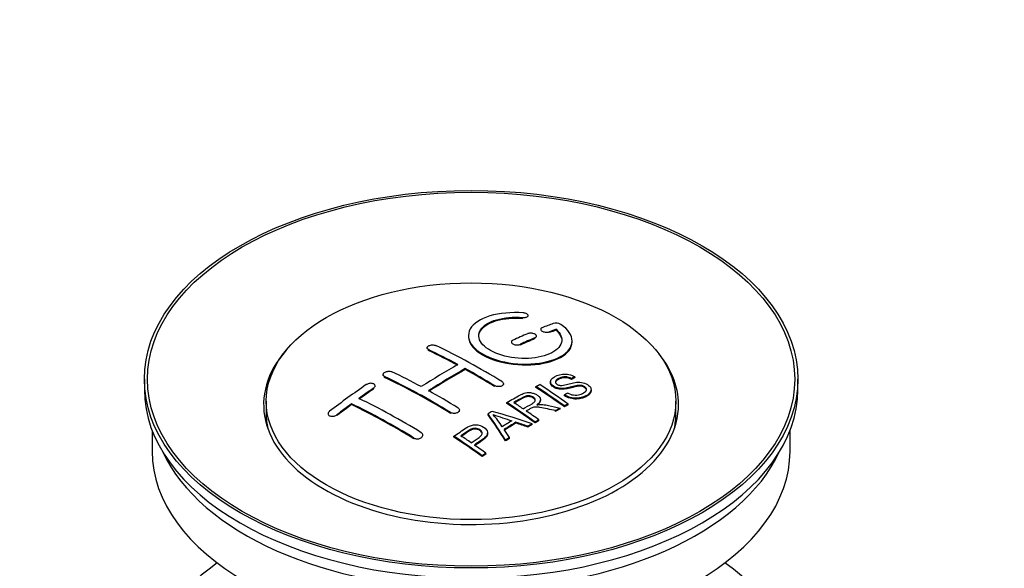
# Model space of a CAD drawing. Units: millimetres. Extents: x 0 to 1189, y 0 to 1773.
# Drawn here: x 999 to 1094, y 425 to 478 of the extents above; entities that cross this region are included whole.
import ezdxf
from ezdxf import colors
from ezdxf.entities.mleader import LeaderData, LeaderLine
from ezdxf.math import Vec2, Vec3

# ---------------------------------------------------------------- set-up
doc = ezdxf.new("R2010")
doc.units = ezdxf.units.MM
doc.layers.add('DV7_Défaut', color=7, linetype='Continuous')
doc.layers.add('Défaut', color=7, linetype='Continuous')

# ---------------------------------------------------------------- blocks, each defined once
blk = doc.blocks.new('_DOT')
at = {"color": 0}
blk.add_line((0, 0), (-1, 0), dxfattribs=at)
at = {"color": 0, "const_width": 0.333}
blk.add_lwpolyline([(-0.1665, 0, 1), (0.1665, 0, 1)], format="xyb", close=True, dxfattribs=at)
blk = doc.blocks.new('SE6')
at = {"layer": 'DV7_Défaut', "color": 7, "linetype": 'Continuous'}
for p, q in [((1047.701, 448.976), (1047.701, 449.059)), ((1048.229, 449.169), (1048.229, 449.252)), ((1049.04, 447.184), (1049.04, 447.266)), ((1049.454, 447.918), (1049.454, 447.836)), ((1050.307, 447.602), (1050.307, 447.684)), ((1050.925, 447.842), (1050.925, 447.925)), ((1046.625, 446.694), (1046.625, 446.612)), ((1047.479, 446.393), (1047.479, 446.475)), ((1048.893, 447.019), (1048.893, 447.102)), ((1052.479, 446.711), (1052.479, 446.794)), ((1038.494, 446.137), (1038.494, 446.055)), ((1038.64, 445.878), (1038.64, 445.96)), ((1034.251, 443.557), (1034.251, 443.475)), ((1034.397, 443.288), (1034.397, 443.371)), ((1042.176, 444.058), (1042.176, 444.139)), ((1052.735, 443.264), (1052.735, 443.346)), ((1011.235, 443.112), (1011.235, 442.132)), ((1033.483, 442.39), (1033.483, 442.472)), ((1045.004, 442.409), (1045.004, 442.49)), ((1045.858, 442.592), (1045.858, 442.673)), ((1048.993, 442.325), (1048.993, 442.407)), ((1050.391, 442.869), (1050.391, 442.787)), ((1052.412, 443.086), (1052.412, 443.169)), ((1074.235, 442.132), (1074.235, 443.112)), ((1033.337, 442.169), (1033.337, 442.252)), ((1051.727, 441.522), (1051.727, 441.604)), ((1054.317, 442.005), (1054.317, 442.087)), ((1022.985, 440.989), (1022.985, 439.764)), ((1031.215, 440.664), (1031.215, 440.746)), ((1046.179, 440.776), (1046.179, 440.858)), ((1049.414, 441.054), (1049.414, 441.136)), ((1051.729, 440.454), (1051.729, 440.536)), ((1052.091, 440.64), (1052.091, 440.723)), ((1062.485, 439.764), (1062.485, 440.989)), ((1028.948, 439.784), (1028.948, 439.701)), ((1029.801, 439.605), (1029.801, 439.688)), ((1040.761, 439.82), (1040.761, 439.902)), ((1041.615, 440.057), (1041.615, 440.139)), ((1044.378, 439.696), (1044.378, 439.778)), ((1050.87, 439.999), (1050.87, 440.082)), ((1051.322, 440.241), (1051.322, 440.323)), ((1047.065, 438.885), (1047.065, 438.967)), ((1048.21, 438.491), (1048.21, 438.573)), ((1048.622, 438.735), (1048.622, 438.817)), ((1048.914, 438.905), (1048.914, 438.987)), ((1049.275, 439.113), (1049.275, 439.196)), ((1011.985, 438.187), (1011.985, 436.171)), ((1038.079, 437.65), (1038.079, 437.732)), ((1044.323, 437.838), (1044.323, 437.92)), ((1073.485, 436.171), (1073.485, 438.187)), ((1037.226, 437.366), (1037.226, 437.448)), ((1041.077, 437.534), (1041.077, 437.617)), ((1046.062, 437.162), (1046.062, 437.244)), ((1046.445, 437.406), (1046.445, 437.488)), ((1043.812, 435.662), (1043.812, 435.745)), ((1044.173, 435.91), (1044.173, 435.993))]:
    blk.add_line(p, q, dxfattribs=at)
for centre, radius, start, end in [((1050.914, 447.573), 0.943, 60.00969, 106.81459), ((1076.825, 533.011), 98.635, 251.08497, 252.19004), ((1039.892, 435.102), 6.764, 30.44282, 42.84961)]:
    blk.add_arc(centre, radius, start, end, dxfattribs=at)
for centre, major_axis in [((1042.735, 443.112), (31.5, 0)), ((1042.735, 443.112), (31.2, 0)), ((1042.735, 440.989), (-19.75, 0))]:
    blk.add_ellipse(centre, major_axis=major_axis, ratio=0.57735, dxfattribs=at)
for centre, major_axis, ratio, start_param, end_param in [((1041.233, 381.631), (38.191, 66.149), 0.57735, 0.610319, 0.629859), ((1041.233, 381.631), (38.191, 66.149), 0.57735, 0.656311, 0.682673), ((1041.94, 381.223), (38.202, 66.168), 0.57735, 0.618327, 0.629903), ((1041.94, 381.223), (38.152, 66.081), 0.57735, 0.618106, 0.629698), ((1044.031, 381.512), (-38.195, 66.156), 0.57735, -0.816502, -0.698571), ((1041.94, 381.223), (38.202, 66.168), 0.57735, 0.656348, 0.682702), ((1041.94, 381.223), (38.152, 66.081), 0.57735, 0.656177, 0.682567), ((1042.735, 440.662), (20, 0), 0.57735, 2.671104, 6.283185), ((1043.324, 381.104), (-38.204, 66.171), 0.57735, -0.751044, -0.698591), ((1043.324, 381.104), (-38.154, 66.084), 0.57735, -0.750999, -0.698477), ((1042.735, 440.662), (20, 0), 0.57735, 0, 0.470488), ((1040.88, 381.835), (38.183, 66.136), 0.57735, 0.774495, 0.839996), ((1039.082, 378.654), (-38.119, 66.023), 0.57735, -0.816564, -0.698397), ((1039.789, 379.063), (-38.149, 66.076), 0.57735, -0.750995, -0.698467), ((1041.587, 381.427), (38.197, 66.16), 0.57735, 0.774499, 0.839976), ((1041.587, 381.427), (38.147, 66.073), 0.57735, 0.774485, 0.840048), ((1043.324, 381.104), (-38.204, 66.171), 0.57735, -0.816495, -0.764137), ((1043.324, 381.104), (-38.154, 66.084), 0.57735, -0.816536, -0.764109), ((1037.698, 383.672), (38.04, 65.886), 0.57735, 0.879748, 0.946019), ((1039.082, 378.654), (-38.068, 65.936), 0.57735, -0.816605, -0.698282), ((1045.403, 382.304), (-38.159, 66.094), 0.57735, -0.902891, -0.851981), ((1045.765, 382.513), (-38.146, 66.071), 0.57735, -0.902932, -0.852005), ((1042.735, 442.132), (31.5, 0), 0.57735, 3.141593, 6.283185), ((1038.405, 383.264), (38.083, 65.962), 0.57735, 0.87964, 0.906051), ((1038.405, 383.264), (38.033, 65.875), 0.57735, 0.879764, 0.906211), ((1039.789, 379.063), (-38.149, 66.076), 0.57735, -0.816539, -0.764107), ((1045.403, 382.304), (-38.109, 66.007), 0.57735, -0.903046, -0.852069), ((1038.405, 383.264), (38.083, 65.962), 0.57735, 0.919287, 0.945834), ((1038.405, 383.264), (38.033, 65.875), 0.57735, 0.919465, 0.946047), ((1035.546, 376.613), (-37.866, 65.586), 0.57735, -0.816772, -0.704441), ((1035.546, 376.613), (-37.816, 65.499), 0.57735, -0.816814, -0.704333), ((1036.253, 377.021), (-37.93, 65.697), 0.57735, -0.816719, -0.704578), ((1042.588, 380.679), (-38.206, 66.175), 0.57735, -0.902747, -0.8519), ((1042.588, 380.679), (-38.156, 66.088), 0.57735, -0.902902, -0.851987), ((1042.949, 380.887), (-38.206, 66.174), 0.57735, -0.874288, -0.857535), ((1042.735, 439.764), (-19.75, 0), 0.57735, 0, 0.122647), ((1046.326, 378.691), (38.122, 66.028), 0.57735, 0.814323, 0.821538), ((1042.051, 380.588), (-18.998, 74.009), 0.331719, -0.788162, -0.733629), ((1042.051, 380.588), (-18.973, 73.912), 0.331719, -0.788333, -0.733727), ((1041.203, 378.653), (-61.757, 44.823), 0.753053, -1.176203, -1.121249), ((1042.949, 380.887), (-38.206, 66.174), 0.57735, -0.902748, -0.880117), ((1049.061, 377.112), (37.943, 65.72), 0.57735, 0.743258, 0.751689), ((1049.061, 377.112), (37.893, 65.632), 0.57735, 0.743202, 0.751645), ((1042.735, 439.764), (-19.75, 0), 0.57735, 3.018945, 3.141593), ((1047.938, 377.76), (38.029, 65.867), 0.57735, 0.809222, 0.826579), ((1048.233, 377.59), (38.008, 65.831), 0.57735, 0.807137, 0.828517), ((1048.233, 377.59), (37.957, 65.744), 0.57735, 0.807165, 0.828574), ((1040.973, 378.487), (-60.331, 46.694), 0.745458, -1.151579, -1.135069), ((1040.973, 378.487), (-60.252, 46.632), 0.745458, -1.151716, -1.135185), ((1049.061, 377.111), (37.943, 65.72), 0.57735, 0.793583, 0.801272), ((1049.061, 377.112), (37.893, 65.632), 0.57735, 0.793596, 0.801295), ((1037.847, 377.942), (-38.049, 65.903), 0.57735, -0.876427, -0.858164), ((1042.342, 380.658), (-19.948, 73.761), 0.346349, -0.789863, -0.773448), ((1037.486, 377.733), (-38.025, 65.862), 0.57735, -0.903307, -0.852216), ((1037.486, 377.733), (-37.975, 65.775), 0.57735, -0.903464, -0.852305), ((1037.847, 377.942), (-38.049, 65.903), 0.57735, -0.903232, -0.882428), ((1049.061, 377.112), (37.943, 65.719), 0.57735, 0.834184, 0.841329), ((1049.061, 377.112), (37.893, 65.632), 0.57735, 0.834248, 0.841402), ((1042.735, 436.171), (30.75, 0), 0.57735, 3.141593, 6.283185), ((1042.735, 440.662), (30.75, 0), 0.57735, 3.401333, 6.023445), ((1042.735, 413.963), (31.5, 0), 0.57735, 2.460237, 6.283185), ((1042.735, 413.963), (31.5, 0), 0.57735, 0, 0.681355)]:
    blk.add_ellipse(centre, major_axis=major_axis, ratio=ratio, start_param=start_param, end_param=end_param, dxfattribs=at)
for points, knots in [([(1047.757, 449.499), (1046.62, 449.589), (1045.475, 449.482), (1043.634, 448.922), (1042.957, 448.475), (1042.357, 447.425), (1042.441, 446.834), (1043.353, 445.755), (1044.17, 445.282), (1046.202, 444.66), (1047.383, 444.521), (1049.619, 444.638), (1050.628, 444.891), (1052.07, 445.687), (1052.471, 446.214), (1052.487, 447.338), (1052.102, 447.91), (1051.385, 448.389)], [0, 0, 0, 0, 0.125, 0.125, 0.25, 0.25, 0.375, 0.375, 0.5, 0.5, 0.625, 0.625, 0.75, 0.75, 0.875, 0.875, 1, 1, 1, 1]), ([(1050.925, 447.925), (1051.379, 447.521), (1051.56, 447.069), (1051.33, 446.21), (1050.922, 445.826), (1049.662, 445.275), (1048.831, 445.119), (1047.069, 445.105), (1046.159, 445.249), (1044.64, 445.783), (1044.046, 446.169), (1043.423, 447.02), (1043.398, 447.481), (1043.924, 448.285), (1044.474, 448.627), (1045.92, 449.048), (1046.82, 449.128), (1047.701, 449.059)], [0, 0, 0, 0, 0.125, 0.125, 0.25, 0.25, 0.375, 0.375, 0.5, 0.5, 0.625, 0.625, 0.75, 0.75, 0.875, 0.875, 1, 1, 1, 1]), ([(1043.481, 447.222), (1043.481, 447.421), (1043.541, 447.617), (1043.924, 448.203), (1044.474, 448.544), (1045.92, 448.966), (1046.82, 449.045), (1047.701, 448.976)], [0, 0, 0, 0, 0.185958, 0.185958, 0.592979, 0.592979, 1, 1, 1, 1]), ([(1047.701, 449.059), (1047.757, 449.054), (1047.814, 449.054), (1047.867, 449.058), (1047.921, 449.062), (1047.972, 449.07), (1048.017, 449.082), (1048.063, 449.094), (1048.104, 449.109), (1048.136, 449.128), (1048.169, 449.146), (1048.194, 449.168), (1048.21, 449.191), (1048.225, 449.215), (1048.232, 449.24), (1048.228, 449.266), (1048.225, 449.291), (1048.211, 449.317), (1048.189, 449.342), (1048.167, 449.366), (1048.135, 449.389), (1048.096, 449.41), (1048.058, 449.43), (1048.013, 449.448), (1047.963, 449.463), (1047.915, 449.477), (1047.861, 449.488), (1047.806, 449.494), (1047.79, 449.496), (1047.773, 449.498), (1047.757, 449.499)], [0, 0, 0, 0, 0.106345, 0.106345, 0.106345, 0.212802, 0.212802, 0.212802, 0.320388, 0.320388, 0.320388, 0.429459, 0.429459, 0.429459, 0.53931, 0.53931, 0.53931, 0.648865, 0.648865, 0.648865, 0.75716, 0.75716, 0.75716, 0.86381, 0.86381, 0.86381, 0.969178, 0.969178, 0.969178, 1, 1, 1, 1]), ([(1049.6, 448.075), (1049.56, 448.059), (1049.527, 448.039), (1049.502, 448.017), (1049.478, 447.995), (1049.462, 447.969), (1049.456, 447.943), (1049.451, 447.917), (1049.454, 447.889), (1049.468, 447.861), (1049.481, 447.834), (1049.504, 447.807), (1049.535, 447.783), (1049.566, 447.758), (1049.604, 447.735), (1049.649, 447.715), (1049.693, 447.696), (1049.743, 447.679), (1049.795, 447.667), (1049.848, 447.655), (1049.904, 447.646), (1049.959, 447.642), (1050.014, 447.638), (1050.07, 447.638), (1050.122, 447.643), (1050.175, 447.648), (1050.225, 447.657), (1050.268, 447.671), (1050.282, 447.675), (1050.295, 447.679), (1050.307, 447.684)], [0, 0, 0, 0, 0.109174, 0.109174, 0.109174, 0.218497, 0.218497, 0.218497, 0.327426, 0.327426, 0.327426, 0.435186, 0.435186, 0.435186, 0.541638, 0.541638, 0.541638, 0.647225, 0.647225, 0.647225, 0.752751, 0.752751, 0.752751, 0.859028, 0.859028, 0.859028, 0.966552, 0.966552, 0.966552, 1, 1, 1, 1]), ([(1042.48, 447.222), (1042.481, 446.884), (1042.621, 446.539), (1043.353, 445.673), (1044.17, 445.2), (1046.202, 444.579), (1047.383, 444.44), (1049.619, 444.556), (1050.628, 444.808), (1052.07, 445.605), (1052.471, 446.131), (1052.479, 446.699), (1052.479, 446.705), (1052.479, 446.711)], [0, 0, 0, 0, 0.131021, 0.131021, 0.347684, 0.347684, 0.564347, 0.564347, 0.78101, 0.78101, 0.997673, 0.997673, 1, 1, 1, 1]), ([(1048.893, 447.102), (1048.933, 447.119), (1048.966, 447.14), (1048.991, 447.163), (1049.015, 447.187), (1049.031, 447.213), (1049.037, 447.24), (1049.043, 447.267), (1049.039, 447.296), (1049.026, 447.324), (1049.013, 447.351), (1048.99, 447.379), (1048.959, 447.404), (1048.929, 447.429), (1048.89, 447.452), (1048.846, 447.471), (1048.802, 447.491), (1048.752, 447.507), (1048.699, 447.519), (1048.647, 447.531), (1048.59, 447.539), (1048.535, 447.542), (1048.479, 447.546), (1048.423, 447.544), (1048.371, 447.538), (1048.318, 447.532), (1048.268, 447.522), (1048.225, 447.507), (1048.211, 447.503), (1048.198, 447.498), (1048.186, 447.492)], [0, 0, 0, 0, 0.108609, 0.108609, 0.108609, 0.217357, 0.217357, 0.217357, 0.325874, 0.325874, 0.325874, 0.433612, 0.433612, 0.433612, 0.540434, 0.540434, 0.540434, 0.64661, 0.64661, 0.64661, 0.752687, 0.752687, 0.752687, 0.859246, 0.859246, 0.859246, 0.966661, 0.966661, 0.966661, 1, 1, 1, 1]), ([(1038.64, 445.96), (1038.6, 445.979), (1038.567, 446.002), (1038.543, 446.027), (1038.518, 446.052), (1038.503, 446.08), (1038.497, 446.109), (1038.49, 446.137), (1038.494, 446.167), (1038.507, 446.196), (1038.52, 446.225), (1038.542, 446.253), (1038.572, 446.279), (1038.602, 446.305), (1038.641, 446.328), (1038.685, 446.348), (1038.729, 446.367), (1038.779, 446.383), (1038.832, 446.395), (1038.885, 446.406), (1038.941, 446.413), (1038.997, 446.415), (1039.053, 446.417), (1039.109, 446.414), (1039.162, 446.407), (1039.215, 446.399), (1039.265, 446.387), (1039.308, 446.37), (1039.322, 446.365), (1039.335, 446.36), (1039.347, 446.354)], [0, 0, 0, 0, 0.107899, 0.107899, 0.107899, 0.215929, 0.215929, 0.215929, 0.323875, 0.323875, 0.323875, 0.431486, 0.431486, 0.431486, 0.538676, 0.538676, 0.538676, 0.645549, 0.645549, 0.645549, 0.752343, 0.752343, 0.752343, 0.859331, 0.859331, 0.859331, 0.966701, 0.966701, 0.966701, 1, 1, 1, 1]), ([(1046.772, 446.866), (1046.732, 446.848), (1046.699, 446.826), (1046.674, 446.801), (1046.65, 446.777), (1046.634, 446.749), (1046.628, 446.721), (1046.622, 446.693), (1046.626, 446.664), (1046.639, 446.636), (1046.652, 446.607), (1046.674, 446.579), (1046.705, 446.554), (1046.735, 446.529), (1046.773, 446.505), (1046.818, 446.486), (1046.861, 446.467), (1046.912, 446.45), (1046.965, 446.439), (1047.017, 446.427), (1047.074, 446.42), (1047.129, 446.418), (1047.185, 446.415), (1047.241, 446.418), (1047.294, 446.425), (1047.346, 446.432), (1047.396, 446.444), (1047.44, 446.459), (1047.453, 446.464), (1047.466, 446.47), (1047.479, 446.475)], [0, 0, 0, 0, 0.108146, 0.108146, 0.108146, 0.216425, 0.216425, 0.216425, 0.324589, 0.324589, 0.324589, 0.432285, 0.432285, 0.432285, 0.53939, 0.53939, 0.53939, 0.646047, 0.646047, 0.646047, 0.752591, 0.752591, 0.752591, 0.8594, 0.8594, 0.8594, 0.966741, 0.966741, 0.966741, 1, 1, 1, 1]), ([(1034.397, 443.371), (1034.358, 443.389), (1034.325, 443.413), (1034.3, 443.439), (1034.276, 443.465), (1034.26, 443.495), (1034.254, 443.526), (1034.248, 443.557), (1034.251, 443.589), (1034.264, 443.621), (1034.276, 443.652), (1034.298, 443.684), (1034.328, 443.713), (1034.357, 443.742), (1034.395, 443.769), (1034.439, 443.793), (1034.482, 443.816), (1034.532, 443.836), (1034.585, 443.851), (1034.637, 443.866), (1034.694, 443.876), (1034.75, 443.881), (1034.806, 443.886), (1034.863, 443.885), (1034.916, 443.879), (1034.969, 443.874), (1035.02, 443.862), (1035.064, 443.846), (1035.078, 443.841), (1035.092, 443.835), (1035.104, 443.829)], [0, 0, 0, 0, 0.107142, 0.107142, 0.107142, 0.214439, 0.214439, 0.214439, 0.321322, 0.321322, 0.321322, 0.427866, 0.427866, 0.427866, 0.534455, 0.534455, 0.534455, 0.641451, 0.641451, 0.641451, 0.74904, 0.74904, 0.74904, 0.857152, 0.857152, 0.857152, 0.965487, 0.965487, 0.965487, 1, 1, 1, 1]), ([(1052.037, 441.794), (1052.206, 441.699), (1052.402, 441.616), (1052.832, 441.568), (1053.037, 441.595), (1053.395, 441.694), (1053.549, 441.764), (1053.793, 441.945), (1053.882, 442.061), (1053.812, 442.316), (1053.651, 442.447), (1053.23, 442.548), (1053.019, 442.517), (1052.457, 442.398), (1052.109, 442.276), (1051.508, 442.21), (1051.283, 442.215), (1050.872, 442.318), (1050.69, 442.415), (1050.447, 442.64), (1050.382, 442.772), (1050.402, 443.017), (1050.484, 443.128), (1050.818, 443.413), (1051.149, 443.552), (1051.948, 443.648), (1052.419, 443.545), (1052.735, 443.346)], [0, 0, 0, 0, 0.0625, 0.0625, 0.125, 0.125, 0.1875, 0.1875, 0.25, 0.25, 0.3125, 0.3125, 0.375, 0.375, 0.5, 0.5, 0.5625, 0.5625, 0.625, 0.625, 0.6875, 0.6875, 0.75, 0.75, 0.875, 0.875, 1, 1, 1, 1]), ([(1052.412, 443.169), (1052.244, 443.263), (1052.033, 443.336), (1051.607, 443.35), (1051.42, 443.293), (1051.108, 443.154), (1050.959, 443.073), (1050.824, 442.848), (1050.876, 442.701), (1051.122, 442.559), (1051.23, 442.527), (1051.444, 442.51), (1051.545, 442.527), (1051.836, 442.578), (1052.017, 442.628), (1052.564, 442.768), (1052.952, 442.87), (1053.799, 442.748), (1054.182, 442.503), (1054.387, 441.993), (1054.217, 441.749), (1053.672, 441.427), (1053.318, 441.299), (1052.494, 441.268), (1052.039, 441.397), (1051.727, 441.604)], [0, 0, 0, 0, 0.0625, 0.0625, 0.125, 0.125, 0.1875, 0.1875, 0.25, 0.25, 0.28125, 0.28125, 0.3125, 0.3125, 0.375, 0.375, 0.5, 0.5, 0.625, 0.625, 0.75, 0.75, 0.875, 0.875, 1, 1, 1, 1]), ([(1033.337, 442.252), (1033.376, 442.279), (1033.409, 442.309), (1033.433, 442.341), (1033.458, 442.373), (1033.474, 442.406), (1033.48, 442.439), (1033.486, 442.472), (1033.483, 442.505), (1033.471, 442.535), (1033.459, 442.566), (1033.437, 442.594), (1033.408, 442.618), (1033.378, 442.643), (1033.34, 442.663), (1033.297, 442.679), (1033.254, 442.695), (1033.204, 442.706), (1033.152, 442.711), (1033.099, 442.717), (1033.042, 442.717), (1032.986, 442.711), (1032.93, 442.705), (1032.872, 442.694), (1032.819, 442.677), (1032.766, 442.661), (1032.715, 442.639), (1032.671, 442.614), (1032.656, 442.606), (1032.643, 442.597), (1032.63, 442.588)], [0, 0, 0, 0, 0.106753, 0.106753, 0.106753, 0.213671, 0.213671, 0.213671, 0.320065, 0.320065, 0.320065, 0.426171, 0.426171, 0.426171, 0.532562, 0.532562, 0.532562, 0.639684, 0.639684, 0.639684, 0.747671, 0.747671, 0.747671, 0.856287, 0.856287, 0.856287, 0.96501, 0.96501, 0.96501, 1, 1, 1, 1]), ([(1045.711, 442.884), (1045.751, 442.86), (1045.784, 442.832), (1045.808, 442.801), (1045.832, 442.771), (1045.848, 442.738), (1045.854, 442.706), (1045.861, 442.673), (1045.857, 442.639), (1045.845, 442.608), (1045.832, 442.576), (1045.81, 442.546), (1045.78, 442.519), (1045.75, 442.492), (1045.712, 442.468), (1045.668, 442.449), (1045.624, 442.43), (1045.574, 442.415), (1045.521, 442.406), (1045.468, 442.397), (1045.411, 442.393), (1045.355, 442.395), (1045.299, 442.396), (1045.243, 442.404), (1045.19, 442.416), (1045.137, 442.429), (1045.087, 442.447), (1045.043, 442.468), (1045.03, 442.475), (1045.016, 442.483), (1045.004, 442.49)], [0, 0, 0, 0, 0.107295, 0.107295, 0.107295, 0.21472, 0.21472, 0.21472, 0.322097, 0.322097, 0.322097, 0.429424, 0.429424, 0.429424, 0.536743, 0.536743, 0.536743, 0.644097, 0.644097, 0.644097, 0.751515, 0.751515, 0.751515, 0.858997, 0.858997, 0.858997, 0.966516, 0.966516, 0.966516, 1, 1, 1, 1]), ([(1053.855, 442.051), (1053.855, 442.069), (1053.852, 442.088), (1053.812, 442.233), (1053.651, 442.364), (1053.23, 442.465), (1053.019, 442.434), (1052.457, 442.316), (1052.109, 442.194), (1051.508, 442.127), (1051.283, 442.133), (1050.872, 442.236), (1050.69, 442.333), (1050.455, 442.55), (1050.392, 442.672), (1050.391, 442.787)], [0, 0, 0, 0, 0.020465, 0.020465, 0.161809, 0.161809, 0.303153, 0.303153, 0.585841, 0.585841, 0.727185, 0.727185, 0.868529, 0.868529, 1, 1, 1, 1]), ([(1052.412, 443.086), (1052.244, 443.181), (1052.033, 443.253), (1051.607, 443.267), (1051.42, 443.211), (1051.108, 443.072), (1050.959, 442.991), (1050.871, 442.844), (1050.862, 442.806), (1050.863, 442.768)], [0, 0, 0, 0, 0.302642, 0.302642, 0.605285, 0.605285, 0.907927, 0.907927, 1, 1, 1, 1]), ([(1046.179, 440.858), (1046.614, 441.111), (1047.039, 441.365), (1047.487, 441.597), (1047.601, 441.656), (1047.72, 441.712), (1047.852, 441.756), (1047.941, 441.786), (1048.039, 441.81), (1048.143, 441.821), (1048.247, 441.832), (1048.359, 441.83), (1048.466, 441.816), (1048.586, 441.8), (1048.704, 441.77), (1048.813, 441.731), (1048.922, 441.692), (1049.023, 441.642), (1049.109, 441.584), (1049.198, 441.525), (1049.275, 441.457), (1049.328, 441.384), (1049.378, 441.315), (1049.406, 441.239), (1049.413, 441.166), (1049.418, 441.101), (1049.404, 441.035), (1049.375, 440.975), (1049.332, 440.886), (1049.259, 440.803), (1049.173, 440.729), (1049.145, 440.705), (1049.116, 440.682), (1049.085, 440.659)], [0, 0, 0, 0, 0.342367, 0.342367, 0.342367, 0.429636, 0.429636, 0.429636, 0.489631, 0.489631, 0.489631, 0.550431, 0.550431, 0.550431, 0.618335, 0.618335, 0.618335, 0.686568, 0.686568, 0.686568, 0.757145, 0.757145, 0.757145, 0.82455, 0.82455, 0.82455, 0.884309, 0.884309, 0.884309, 0.97195, 0.97195, 0.97195, 1, 1, 1, 1]), ([(1047.746, 440.261), (1048.034, 440.427), (1048.334, 440.583), (1048.61, 440.751), (1048.689, 440.799), (1048.764, 440.85), (1048.823, 440.908), (1048.861, 440.945), (1048.891, 440.986), (1048.909, 441.03), (1048.923, 441.065), (1048.928, 441.104), (1048.921, 441.141), (1048.915, 441.179), (1048.898, 441.217), (1048.874, 441.253), (1048.847, 441.294), (1048.809, 441.333), (1048.762, 441.367), (1048.715, 441.401), (1048.66, 441.432), (1048.599, 441.456), (1048.536, 441.481), (1048.464, 441.5), (1048.393, 441.509), (1048.331, 441.517), (1048.267, 441.52), (1048.205, 441.515), (1048.141, 441.511), (1048.079, 441.5), (1048.022, 441.484), (1047.909, 441.454), (1047.808, 441.408), (1047.717, 441.358), (1047.424, 441.198), (1047.135, 441.033), (1046.843, 440.866)], [0, 0, 0, 0, 0.254173, 0.254173, 0.254173, 0.326818, 0.326818, 0.326818, 0.373831, 0.373831, 0.373831, 0.41241, 0.41241, 0.41241, 0.45084, 0.45084, 0.45084, 0.494322, 0.494322, 0.494322, 0.538141, 0.538141, 0.538141, 0.5837, 0.5837, 0.5837, 0.62279, 0.62279, 0.62279, 0.663667, 0.663667, 0.663667, 0.744083, 0.744083, 0.744083, 1, 1, 1, 1]), ([(1048.924, 441.026), (1048.924, 441.037), (1048.923, 441.048), (1048.921, 441.059), (1048.915, 441.097), (1048.898, 441.135), (1048.874, 441.171), (1048.847, 441.212), (1048.809, 441.251), (1048.762, 441.285), (1048.715, 441.319), (1048.66, 441.35), (1048.599, 441.374), (1048.536, 441.4), (1048.464, 441.418), (1048.393, 441.427), (1048.331, 441.435), (1048.267, 441.438), (1048.205, 441.434), (1048.141, 441.429), (1048.079, 441.418), (1048.022, 441.402), (1047.909, 441.372), (1047.808, 441.327), (1047.717, 441.277), (1047.424, 441.116), (1047.135, 440.951), (1046.843, 440.784)], [0, 0, 0, 0, 0.018831, 0.018831, 0.018831, 0.083003, 0.083003, 0.083003, 0.155608, 0.155608, 0.155608, 0.22878, 0.22878, 0.22878, 0.304856, 0.304856, 0.304856, 0.370129, 0.370129, 0.370129, 0.438387, 0.438387, 0.438387, 0.572666, 0.572666, 0.572666, 1, 1, 1, 1]), ([(1054.314, 442.005), (1054.31, 441.81), (1054.159, 441.632), (1053.672, 441.344), (1053.318, 441.216), (1052.494, 441.186), (1052.039, 441.315), (1051.727, 441.522)], [0, 0, 0, 0, 0.2824415, 0.2824415, 0.6412207, 0.6412207, 1, 1, 1, 1]), ([(1049.414, 441.054), (1049.413, 440.999), (1049.4, 440.944), (1049.375, 440.893), (1049.332, 440.804), (1049.259, 440.721), (1049.173, 440.647), (1049.145, 440.623), (1049.116, 440.6), (1049.085, 440.577)], [0, 0, 0, 0, 0.304021, 0.304021, 0.304021, 0.831268, 0.831268, 0.831268, 1, 1, 1, 1]), ([(1049.085, 440.659), (1049.176, 440.673), (1049.267, 440.683), (1049.453, 440.688), (1049.549, 440.68), (1049.836, 440.65), (1050.023, 440.613), (1050.58, 440.493), (1050.951, 440.408), (1051.322, 440.323)], [0, 0, 0, 0, 0.125, 0.125, 0.25, 0.25, 0.5, 0.5, 1, 1, 1, 1]), ([(1029.094, 440.024), (1029.055, 439.994), (1029.021, 439.96), (1028.997, 439.925), (1028.973, 439.89), (1028.957, 439.853), (1028.951, 439.818), (1028.945, 439.783), (1028.948, 439.747), (1028.96, 439.716), (1028.973, 439.684), (1028.995, 439.655), (1029.024, 439.63), (1029.053, 439.605), (1029.091, 439.584), (1029.133, 439.569), (1029.176, 439.554), (1029.226, 439.544), (1029.277, 439.54), (1029.33, 439.536), (1029.386, 439.537), (1029.441, 439.545), (1029.498, 439.553), (1029.555, 439.567), (1029.608, 439.585), (1029.662, 439.605), (1029.713, 439.629), (1029.758, 439.658), (1029.773, 439.667), (1029.788, 439.677), (1029.801, 439.688)], [0, 0, 0, 0, 0.107463, 0.107463, 0.107463, 0.215143, 0.215143, 0.215143, 0.321522, 0.321522, 0.321522, 0.426592, 0.426592, 0.426592, 0.531395, 0.531395, 0.531395, 0.637057, 0.637057, 0.637057, 0.744336, 0.744336, 0.744336, 0.853318, 0.853318, 0.853318, 0.963351, 0.963351, 0.963351, 1, 1, 1, 1]), ([(1041.468, 440.36), (1041.508, 440.336), (1041.541, 440.307), (1041.565, 440.275), (1041.59, 440.244), (1041.606, 440.209), (1041.612, 440.174), (1041.618, 440.139), (1041.615, 440.103), (1041.602, 440.068), (1041.59, 440.034), (1041.567, 440), (1041.537, 439.969), (1041.507, 439.939), (1041.469, 439.911), (1041.425, 439.889), (1041.381, 439.866), (1041.33, 439.848), (1041.277, 439.835), (1041.224, 439.823), (1041.167, 439.816), (1041.111, 439.815), (1041.055, 439.815), (1040.999, 439.82), (1040.946, 439.831), (1040.893, 439.842), (1040.843, 439.859), (1040.8, 439.88), (1040.787, 439.887), (1040.774, 439.894), (1040.761, 439.902)], [0, 0, 0, 0, 0.107253, 0.107253, 0.107253, 0.214619, 0.214619, 0.214619, 0.322167, 0.322167, 0.322167, 0.429909, 0.429909, 0.429909, 0.537703, 0.537703, 0.537703, 0.645384, 0.645384, 0.645384, 0.752836, 0.752836, 0.752836, 0.860044, 0.860044, 0.860044, 0.9671, 0.9671, 0.9671, 1, 1, 1, 1]), ([(1050.87, 440.082), (1050.617, 440.139), (1050.365, 440.195), (1049.859, 440.304), (1049.607, 440.36), (1049.286, 440.409), (1049.221, 440.417), (1049.092, 440.43), (1049.027, 440.435), (1048.833, 440.43), (1048.711, 440.404), (1048.565, 440.334), (1048.518, 440.308), (1048.427, 440.256), (1048.289, 440.178), (1048.151, 440.1), (1048.059, 440.047)], [0, 0, 0, 0, 0.25, 0.25, 0.5, 0.5, 0.5625, 0.5625, 0.625, 0.625, 0.75, 0.75, 0.8125, 0.8125, 0.875, 1, 1, 1, 1]), ([(1041.077, 437.617), (1041.473, 437.89), (1041.858, 438.167), (1042.475, 438.548), (1042.705, 438.669), (1043.254, 438.748), (1043.549, 438.692), (1044.01, 438.476), (1044.191, 438.319), (1044.354, 437.962), (1044.318, 437.764), (1044.048, 437.441), (1043.849, 437.306), (1043.455, 437.042), (1043.257, 436.909), (1043.06, 436.774)], [0, 0, 0, 0, 0.25, 0.25, 0.375, 0.375, 0.5, 0.5, 0.625, 0.625, 0.75, 0.75, 0.875, 0.875, 1, 1, 1, 1]), ([(1037.226, 437.448), (1037.265, 437.424), (1037.311, 437.405), (1037.361, 437.391), (1037.411, 437.378), (1037.466, 437.37), (1037.521, 437.369), (1037.576, 437.368), (1037.633, 437.373), (1037.687, 437.384), (1037.742, 437.395), (1037.795, 437.412), (1037.842, 437.434), (1037.89, 437.457), (1037.933, 437.484), (1037.968, 437.515), (1038.003, 437.547), (1038.032, 437.582), (1038.051, 437.619), (1038.069, 437.655), (1038.079, 437.694), (1038.079, 437.732), (1038.079, 437.77), (1038.07, 437.807), (1038.051, 437.842), (1038.032, 437.876), (1038.004, 437.909), (1037.969, 437.936), (1037.957, 437.945), (1037.946, 437.953), (1037.933, 437.961)], [0, 0, 0, 0, 0.105971, 0.105971, 0.105971, 0.212063, 0.212063, 0.212063, 0.318272, 0.318272, 0.318272, 0.425145, 0.425145, 0.425145, 0.532921, 0.532921, 0.532921, 0.641453, 0.641453, 0.641453, 0.750258, 0.750258, 0.750258, 0.858724, 0.858724, 0.858724, 0.966387, 0.966387, 0.966387, 1, 1, 1, 1]), ([(1042.739, 436.995), (1042.992, 437.168), (1043.253, 437.334), (1043.5, 437.509), (1043.589, 437.572), (1043.672, 437.641), (1043.733, 437.717), (1043.766, 437.758), (1043.793, 437.802), (1043.806, 437.848), (1043.819, 437.895), (1043.818, 437.944), (1043.804, 437.99), (1043.792, 438.031), (1043.77, 438.072), (1043.739, 438.108), (1043.695, 438.163), (1043.635, 438.211), (1043.567, 438.253), (1043.507, 438.291), (1043.439, 438.323), (1043.364, 438.345), (1043.289, 438.368), (1043.206, 438.381), (1043.124, 438.383), (1043.053, 438.384), (1042.98, 438.377), (1042.913, 438.361), (1042.854, 438.347), (1042.798, 438.326), (1042.748, 438.3), (1042.527, 438.189), (1042.343, 438.048), (1042.147, 437.916), (1042.018, 437.829), (1041.889, 437.741), (1041.759, 437.653)], [0, 0, 0, 0, 0.231765, 0.231765, 0.231765, 0.316277, 0.316277, 0.316277, 0.361783, 0.361783, 0.361783, 0.408006, 0.408006, 0.408006, 0.448771, 0.448771, 0.448771, 0.50874, 0.50874, 0.50874, 0.561715, 0.561715, 0.561715, 0.615279, 0.615279, 0.615279, 0.661556, 0.661556, 0.661556, 0.702535, 0.702535, 0.702535, 0.881689, 0.881689, 0.881689, 1, 1, 1, 1]), ([(1043.815, 437.833), (1043.815, 437.858), (1043.812, 437.883), (1043.804, 437.908), (1043.792, 437.949), (1043.77, 437.989), (1043.739, 438.026), (1043.695, 438.08), (1043.635, 438.129), (1043.567, 438.171), (1043.507, 438.208), (1043.439, 438.241), (1043.364, 438.263), (1043.289, 438.286), (1043.206, 438.299), (1043.124, 438.301), (1043.053, 438.302), (1042.98, 438.295), (1042.913, 438.279), (1042.854, 438.265), (1042.798, 438.243), (1042.748, 438.218), (1042.527, 438.107), (1042.343, 437.966), (1042.147, 437.834), (1042.018, 437.747), (1041.889, 437.659), (1041.759, 437.571)], [0, 0, 0, 0, 0.03974, 0.03974, 0.03974, 0.105866, 0.105866, 0.105866, 0.203143, 0.203143, 0.203143, 0.28907, 0.28907, 0.28907, 0.375953, 0.375953, 0.375953, 0.451015, 0.451015, 0.451015, 0.517486, 0.517486, 0.517486, 0.808081, 0.808081, 0.808081, 1, 1, 1, 1]), ([(1044.315, 437.838), (1044.309, 437.727), (1044.264, 437.617), (1044.048, 437.359), (1043.849, 437.224), (1043.455, 436.96), (1043.257, 436.826), (1043.06, 436.692)], [0, 0, 0, 0, 0.230896, 0.230896, 0.615448, 0.615448, 1, 1, 1, 1])]:
    blk.add_open_spline(points, degree=3, knots=knots, dxfattribs=at)
for points, degree in [([(1050.925, 447.842), (1051.29, 447.517), (1051.479, 447.161), (1051.479, 446.81)], 3), ([(1052.735, 443.346), (1052.573, 443.258), (1052.412, 443.169)], 2), ([(1048.993, 442.407), (1049.174, 442.501), (1049.355, 442.594)], 2), ([(1052.735, 443.264), (1052.573, 443.176), (1052.412, 443.086)], 2), ([(1051.727, 441.604), (1051.882, 441.7), (1052.037, 441.794)], 2), ([(1052.091, 440.723), (1051.91, 440.63), (1051.729, 440.536)], 2), ([(1052.091, 440.64), (1051.91, 440.548), (1051.729, 440.454)], 2), ([(1049.275, 439.196), (1049.095, 439.092), (1048.914, 438.987)], 2), ([(1049.275, 439.113), (1049.095, 439.01), (1048.914, 438.905)], 2), ([(1044.173, 435.993), (1043.993, 435.87), (1043.812, 435.745)], 2), ([(1044.173, 435.91), (1043.993, 435.787), (1043.812, 435.662)], 2)]:
    blk.add_open_spline(points, degree=degree, dxfattribs=at)

msp = doc.modelspace()

# ---------------------------------------------------------------- block references
at = {"layer": 'Défaut'}
msp.add_blockref('SE6', (0, 0), dxfattribs=at)

# ---------------------------------------------------------------- leaders
at = {"layer": 'Défaut', "color": 7, "linetype": 'Continuous'}
ml = msp.add_multileader_mtext('Standard', dxfattribs=at)
ml.set_content('{\\pxsm0.9;\\fSolid Edge ISO|b1||i0||c0|p34;\\W1.;26/04/2016\\P}', color=256)
ml.set_leader_properties()
ml.set_arrow_properties(name='DOT')
ml.build(insert=Vec2(0, 0))
ml.multileader.update_dxf_attribs({"leader_type": 0, "dogleg_length": 0, "arrow_head_size": 12})
ctx = ml.context
ctx.base_point, ctx.char_height, ctx.arrow_head_size, ctx.landing_gap_size = Vec3(1101.55, 1746.386), 12, 12, 4.2
notes = []
notes.append((ctx, [(0, (0, 0, 0), (0, 0), (1, 0), 1, [])]))
ctx.mtext.insert = Vec3(1103.55, 1752.506)
for ctx, leaders in notes:
    for number, flags, end, landing, length, lines in leaders:
        leader = LeaderData()
        leader.index, (leader.has_last_leader_line, leader.has_dogleg_vector, leader.attachment_direction) = number, flags
        leader.last_leader_point, leader.dogleg_vector, leader.dogleg_length = Vec3(end), Vec3(landing), length
        for number, points, colour, breaks in lines:
            line = LeaderLine()
            line.index, line.vertices, line.color, line.breaks = number, Vec3.list(points), colors.encode_raw_color(colour), breaks
            leader.lines.append(line)
        ctx.leaders.append(leader)

doc.saveas('drawing.dxf')
